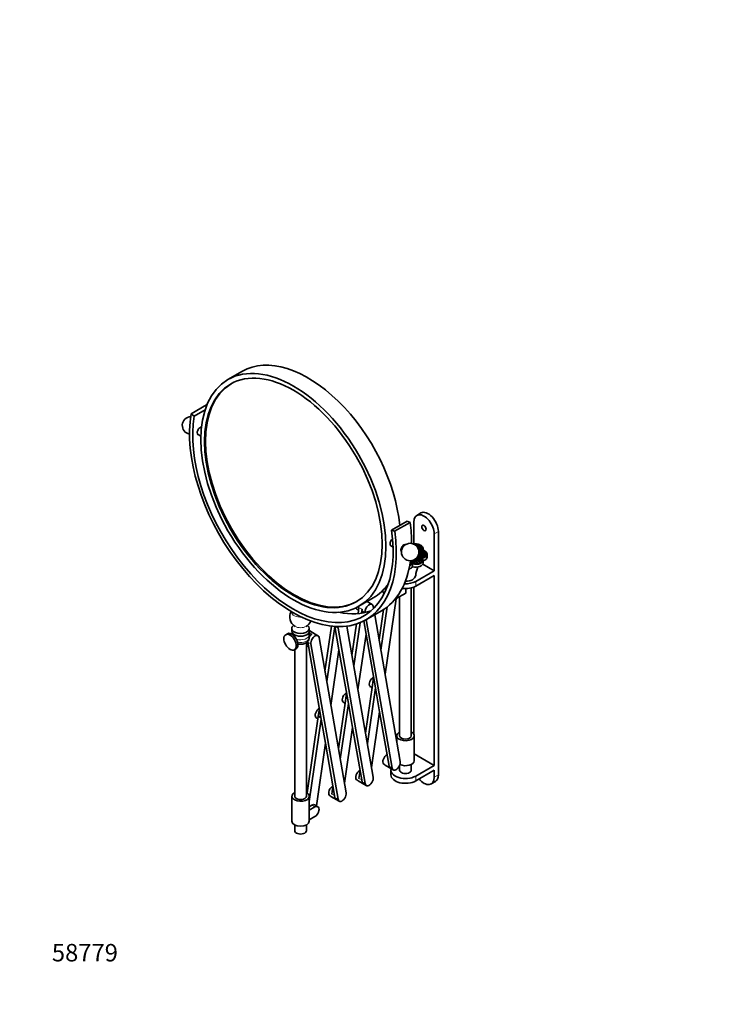
# Model space of a CAD drawing. Units: millimetres. Extents: x 0 to 1098, y 0 to 1465.
# Drawn here: x 0 to 486, y 0 to 677 of the extents above; entities that cross this region are included whole.
import ezdxf
from ezdxf import colors
from ezdxf.entities.mleader import LeaderData, LeaderLine
from ezdxf.math import Vec2, Vec3

# ---------------------------------------------------------------- set-up
doc = ezdxf.new("R2010")
doc.units = ezdxf.units.MM
doc.layers.add('DV7_Défaut', color=7, linetype='Continuous')
doc.layers.add('Défaut', color=7, linetype='Continuous')

# ---------------------------------------------------------------- blocks, each defined once
blk = doc.blocks.new('_DOT')
at = {"color": 0}
blk.add_line((0, 0), (-1, 0), dxfattribs=at)
at = {"color": 0, "const_width": 0.333}
blk.add_lwpolyline([(-0.1665, 0, 1), (0.1665, 0, 1)], format="xyb", close=True, dxfattribs=at)
blk = doc.blocks.new('SE6')
at = {"layer": 'DV7_Défaut', "color": 7, "linetype": 'Continuous', "lineweight": 35}
for p, q in [((153.13, 435.32), (143.23, 429.6)), ((128.5, 412.23), (117.89, 406.11)), ((119.98, 404.48), (127.55, 408.85)), ((128.72, 412.06), (128.5, 412.23)), ((117.89, 406.11), (119.98, 404.48)), ((122.73, 391.72), (124.62, 390.63)), ((255.77, 326.08), (266.38, 332.2)), ((266.38, 332.2), (268.47, 331.42)), ((275.86, 337.87), (273.03, 336.23)), ((257.86, 325.3), (255.77, 326.08)), ((268.47, 331.42), (257.86, 325.3)), ((270.96, 316.74), (270.96, 331.66)), ((287.93, 325.12), (287.93, 157.74)), ((285.1, 323.49), (285.1, 298.18)), ((255.3, 315.18), (256.78, 314.32)), ((269.76, 316.9), (269.57, 317.05)), ((271.63, 316.69), (271.13, 316.71)), ((274.07, 316.35), (273.67, 316.44)), ((275.52, 315.79), (275.52, 315.78)), ((276.01, 315.56), (275.73, 315.72)), ((275.94, 315.54), (275.95, 315.54)), ((277.16, 314.42), (277.03, 314.64)), ((277.18, 313.22), (277.28, 313.43)), ((277.38, 312.51), (277.38, 313.65)), ((278.25, 312.08), (277.82, 312.32)), ((277.02, 307.56), (277.45, 307.57)), ((277.03, 304.51), (277.16, 304.76)), ((277.28, 306.13), (277.18, 306.49)), ((277.38, 303.49), (277.38, 305.5)), ((277.82, 307.38), (278.25, 307.47)), ((279.8, 310.78), (279.6, 311.02)), ((279.6, 308.17), (279.8, 308.37)), ((280.05, 309.81), (280.05, 309.82)), ((280.05, 309.47), (280.05, 309.47)), ((280.25, 309.42), (280.25, 309.65)), ((280.3, 307.57), (280.3, 309.41)), ((269.3, 302.31), (269.58, 302.63)), ((269.88, 303.7), (270, 303.38)), ((270.03, 300.9), (270.03, 303.26)), ((270.44, 303.53), (270.88, 303.34)), ((271.13, 303), (271.63, 302.86)), ((272.38, 290.83), (285.1, 298.18)), ((273.67, 302.75), (274.07, 302.8)), ((275.52, 303.5), (275.52, 303.5)), ((275.73, 303.35), (276.01, 303.52)), ((275.95, 303.74), (275.94, 303.75)), ((285.1, 298.18), (277.21, 302.74)), ((272.38, 287.56), (285.1, 294.91)), ((285.1, 294.91), (285.1, 164.27)), ((265.56, 282.81), (265.56, 285.88)), ((269.3, 184.69), (269.3, 286.36)), ((270.96, 185.84), (270.96, 286.89)), ((233.23, 273.72), (243.13, 279.43)), ((249.92, 283.27), (250.63, 282.86)), ((251.25, 226.95), (258.79, 278.91)), ((258.94, 278.99), (265.56, 282.81)), ((261.3, 280.36), (261.3, 184.69)), ((231.65, 271.96), (232.35, 271.56)), ((232.66, 271.31), (233.03, 271.1)), ((233.3, 272.94), (232.68, 268.71)), ((235.42, 271.71), (235.02, 268.97)), ((242.32, 274.97), (238.86, 276.97)), ((243.1, 273.7), (243.37, 272.17)), ((250.13, 271.4), (247.12, 250.65)), ((252.7, 273.22), (248.38, 243.45)), ((235.67, 269.07), (235.42, 270.54)), ((238.13, 264.42), (248.73, 270.54)), ((256.16, 162.49), (238.37, 264.56)), ((244.12, 267.88), (261.72, 166.88)), ((187.18, 258.48), (187.18, 256.54)), ((199.18, 256.54), (199.18, 258.48)), ((209.88, 229.14), (214.36, 260.02)), ((211.13, 221.95), (216.63, 259.81)), ((216.8, 259.79), (219.58, 243.82)), ((218.92, 258.56), (237.54, 151.74)), ((243.1, 156.12), (224.99, 260.05)), ((231.64, 261.54), (228.5, 239.89)), ((234.07, 262.43), (229.76, 232.7)), ((238.2, 254.58), (236.63, 263.6)), ((184.09, 254.86), (182.92, 254.18)), ((200.96, 254.5), (199.18, 253.47)), ((199.18, 252.31), (199.18, 254.09)), ((205.08, 253.47), (199.42, 256.74)), ((224.48, 145.37), (205.86, 252.2)), ((232.63, 216.2), (238.2, 254.58)), ((244.63, 217.66), (238.2, 254.58)), ((188.92, 243.79), (190.09, 244.47)), ((189.18, 243.94), (189.18, 143.04)), ((197.18, 143.04), (197.18, 248.75)), ((198.6, 246.6), (197.18, 245.78)), ((198.18, 249.04), (198.6, 246.6)), ((198.6, 246.6), (207.39, 196.16)), ((200.3, 247.81), (218.92, 140.99)), ((219.58, 243.82), (214.01, 205.45)), ((219.58, 243.82), (226.01, 206.91)), ((243.38, 224.86), (242.61, 219.52)), ((242.61, 219.52), (237.81, 186.48)), ((244.63, 217.66), (239.07, 179.28)), ((240.87, 218.65), (241.58, 218.24)), ((241.97, 217.9), (242.34, 217.69)), ((247.51, 201.16), (244.63, 217.66)), ((224.76, 214.1), (223.99, 208.77)), ((205.37, 198.06), (206.14, 203.36)), ((223.99, 208.77), (219.19, 175.73)), ((226.01, 206.91), (220.45, 168.53)), ((222.18, 207.99), (222.89, 207.58)), ((223.35, 207.15), (223.72, 206.93)), ((226.01, 206.91), (228.89, 190.41)), ((197.72, 145.31), (205.36, 198)), ((203.62, 197.17), (204.32, 196.76)), ((204.73, 196.4), (205.1, 196.19)), ((205.36, 198), (207.26, 196.9)), ((207.25, 196.97), (205.37, 198.06)), ((241.94, 162.79), (247.51, 201.16)), ((254.04, 163.71), (247.51, 201.16)), ((199.18, 139.56), (207.39, 196.16)), ((207.39, 196.16), (210.27, 179.66)), ((223.32, 152.04), (228.89, 190.41)), ((228.89, 190.41), (235.42, 152.96)), ((259.3, 184.69), (259.3, 180.75)), ((271.3, 167.54), (271.3, 184.69)), ((210.27, 179.66), (204.01, 136.51)), ((210.27, 179.66), (216.8, 142.21)), ((260.91, 171.53), (261.06, 171.62)), ((261.06, 170.67), (261.06, 171.62)), ((285.1, 164.27), (271.3, 172.24)), ((250.18, 165.24), (250.88, 164.83)), ((251.28, 164.48), (256.94, 161.22)), ((261.3, 164.25), (261.3, 161.01)), ((269.3, 161.01), (269.3, 164.96)), ((272.38, 156.92), (285.1, 164.27)), ((234.07, 160.69), (233.29, 155.36)), ((255.3, 161.01), (255.3, 157.74)), ((272.38, 153.66), (285.1, 161.01)), ((285.1, 161.01), (285.1, 156.11)), ((215.45, 149.94), (214.67, 144.61)), ((231.61, 154.42), (232.32, 154.02)), ((232.66, 153.73), (238.32, 150.47)), ((283.03, 151.53), (285.86, 153.16)), ((187.18, 143.04), (187.18, 125.9)), ((199.18, 125.9), (199.18, 143.04)), ((212.87, 143.82), (213.58, 143.42)), ((214.04, 142.98), (219.7, 139.72)), ((200.96, 136.92), (199.18, 135.89)), ((203.08, 135.7), (199.18, 133.44)), ((205.08, 135.89), (202.96, 137.12)), ((203.08, 129.16), (199.18, 126.91)), ((189.18, 123.32), (189.18, 119.37)), ((197.18, 119.37), (197.18, 123.32))]:
    blk.add_line(p, q, dxfattribs=at)
at = {"layer": 'DV7_Défaut', "color": 7, "linetype": 'Continuous', "lineweight": 18}
for p, q in [((287.93, 325.12), (285.1, 323.49)), ((275.86, 315.49), (275.58, 315.66)), ((276.74, 313.1), (276.91, 313.25)), ((277.02, 306.81), (277.02, 306.73)), ((280.03, 309.46), (280.03, 309.68)), ((270.03, 303.38), (269.88, 303.7)), ((270, 303.14), (270, 300.8)), ((270.27, 303.2), (270.27, 300.87)), ((275.58, 303.47), (275.86, 303.63)), ((272.38, 290.83), (272.38, 287.56)), ((233.3, 272.94), (235.42, 271.71)), ((237.4, 269.4), (235.42, 270.54)), ((218.92, 258.56), (216.8, 259.79)), ((200.96, 254.5), (198.98, 255.64)), ((200.3, 247.81), (198.18, 249.04)), ((256.16, 162.49), (254.04, 163.71)), ((272.38, 156.92), (272.38, 153.66)), ((287.93, 157.74), (285.1, 156.11)), ((233.29, 155.36), (235.19, 154.27)), ((237.54, 151.74), (235.42, 152.96)), ((214.67, 144.61), (216.57, 143.52)), ((218.92, 140.99), (216.8, 142.21)), ((203.08, 135.7), (200.96, 136.92))]:
    blk.add_line(p, q, dxfattribs=at)
at = {"layer": 'DV7_Défaut', "color": 7, "linetype": 'Continuous', "lineweight": 35}
blk.add_circle((268.55, 311), 6, dxfattribs=at)
for centre, radius, start, end in [((117.81, 398.03), 6, 92.21249, 260.47331), ((270.37, 316.35), 0.399, 85.86286, 113.41754), ((270.5, 293.89), 22.84, 89.04665, 90.14139), ((269.85, 318.43), 1.98, 288.82252, 301.1552), ((270.93, 303.68), 13.04, 78.88462, 86.84027), ((271.59, 319.57), 3.6, 272.32317, 300.93192), ((272.08, 319.43), 3.67, 269.00649, 302.42227), ((273.36, 320.57), 5.25, 260.63346, 294.24004), ((273.78, 320.35), 5.27, 259.28529, 294.16286), ((275.11, 321.3), 6.79, 253.43052, 284.64113), ((275.45, 320.95), 6.72, 251.31131, 283.46494), ((276.76, 321.62), 8.06, 245.90437, 272.31849), ((278, 321.68), 9, 240.40643, 262.92156), ((276.98, 321.15), 7.89, 244.70675, 269.45777), ((278.4, 321.98), 9.53, 241.26593, 264.28127), ((272.21, 309.24), 7.33, 63.19876, 75.48227), ((278.64, 321.78), 9.67, 241.87744, 266.92838), ((280.16, 322.57), 11.43, 238.9483, 265.84472), ((280.28, 322.29), 11.49, 238.77433, 266.76429), ((281.69, 322.53), 12.82, 235.12509, 262.64056), ((281.7, 322.21), 12.84, 235.39319, 262.61604), ((274.23, 312.77), 3.26, 37.12602, 58.34041), ((276.72, 312.04), 0.76, 64.54346, 84.71337), ((270.8, 299.48), 14.62, 62.93316, 64.79861), ((275.16, 307.06), 5.86, 44.61022, 59.72509), ((303.83, 315.52), 36.47, 196.56473, 200.04272), ((312.82, 320.11), 45.98, 198.97904, 200.91554), ((293.66, 316.1), 26.11, 204.66225, 209.26862), ((293.59, 316.01), 25.46, 204.70741, 210.46312), ((288.53, 316.41), 20.22, 211.64354, 221.72653), ((288.86, 316.53), 20.04, 211.5335, 222.33258), ((286.58, 317.42), 17.78, 217.6548, 231.50353), ((287.03, 317.68), 17.8, 217.09808, 231.48808), ((285.69, 318.76), 16.67, 222.20649, 237.89271), ((286.09, 319.09), 16.74, 221.89046, 237.16149), ((284.92, 320.02), 15.85, 226.28693, 240.39786), ((285.24, 320.39), 15.92, 225.59371, 238.44658), ((284.94, 320.52), 15.64, 226.36405, 237.94934), ((283.89, 320.88), 14.78, 229.47198, 244.16051), ((284.09, 321.23), 14.81, 229.12931, 246.20599), ((282.98, 322.03), 13.88, 232.16737, 256.07192), ((282.87, 321.66), 13.86, 232.9305, 255.23013), ((276.41, 306.84), 0.562, 28.98087, 62.5066), ((273.05, 305.2), 4.18, 22.82419, 28.17251), ((276.6, 306.28), 0.611, 19.68332, 60.50086), ((279.3, 310.81), 0.372, 34.727, 83.88675), ((302.15, 315.1), 35.32, 198.15017, 200.9019), ((269.66, 303.28), 0.363, 355.98338, 24.04247), ((273.01, 309.01), 6.07, 257.02206, 274.09794), ((294.64, 292.67), 22.41, 158.82237, 174.90914), ((273.18, 308.25), 5.29, 279.39541, 296.1518), ((193.18, 266.34), 7.5, 149.93216, 239.96263), ((193.18, 266.34), 7.5, 300.03737, 338.16678), ((194.81, 254.05), 4.35, 0.47553, 21.86101)]:
    blk.add_arc(centre, radius, start, end, dxfattribs=at)
at = {"layer": 'DV7_Défaut', "color": 7, "linetype": 'Continuous', "lineweight": 18}
for centre, radius, start, end in [((270.43, 316.49), 0.248, 87.2877, 109.90201), ((277.25, 321.16), 8.1, 241.81954, 265.6816), ((276.67, 313.23), 0.145, 260.4791, 298.79364), ((276.82, 312.28), 0.468, 64.56136, 81.81323), ((276, 313.9), 1.13, 342.73198, 27.16367), ((301.45, 315.83), 34.01, 198.35407, 201.28638), ((295.8, 316.22), 28.4, 202.89912, 206.3113), ((284.14, 320.74), 15.01, 228.64317, 241.09683), ((276.51, 307.04), 0.264, 29.92161, 59.25553), ((276.94, 307.99), 0.795, 262.13386, 275.8252), ((277.03, 307.86), 0.299, 240.4545, 267.45834), ((274.95, 305.76), 2.19, 340.34702, 12.7061), ((277.42, 310.71), 3.11, 282.98444, 308.05085), ((277.94, 309.54), 2.12, 7.47117, 37.0896), ((278.35, 309.67), 1.7, 318.72211, 353.13963), ((266.25, 305.41), 4.11, 297.86012, 314.96615), ((266.97, 304.67), 3.08, 327.60694, 334.97562), ((269.62, 303.43), 0.147, 335.65252, 22.68745), ((269.78, 303.26), 0.251, 331.51171, 359.22873), ((270.43, 303.67), 0.487, 215.28887, 251.4486), ((270.54, 303.73), 0.216, 207.62912, 243.83668), ((274.39, 306.19), 2.89, 302.51994, 327.6172)]:
    blk.add_arc(centre, radius, start, end, dxfattribs=at)
at = {"layer": 'DV7_Défaut', "color": 7, "linetype": 'Continuous', "lineweight": 35}
for centre, major_axis in [((188.23, 351.66), (45, -77.94)), ((188.23, 351.66), (43.22, -74.86)), ((278.03, 327.57), (1.05, -1.82)), ((185.92, 248.98), (3, -5.2))]:
    blk.add_ellipse(centre, major_axis=major_axis, ratio=0.57735, dxfattribs=at)
for centre, major_axis, ratio, start_param, end_param in [((198.13, 357.37), (45, -77.94), 0.57735, 0.900289, 3.141593), ((188.94, 352.07), (43.22, -74.86), 0.57735, 3.149773, 6.275005), ((187.88, 351.46), (-50.25, 87.04), 0.57735, 0.610865, 4.101524), ((187.88, 351.46), (-48.75, 84.44), 0.57735, 0.610865, 4.101524), ((280.86, 329.21), (5, -8.66), 0.57735, 0.785398, 3.141593), ((278.03, 327.57), (5, -8.66), 0.57735, 0.785398, 3.926991), ((198.48, 357.58), (-50.25, 87.04), 0.57735, 3.930297, 4.101524), ((269.72, 316.61), (-0.2, -0.224), 0.896678, 3.189971, 3.789236), ((270.3, 316.43), (0.129, -0.271), 0.900372, 2.493176, 3.155371), ((270.4, 316.45), (0.002, -0.3), 0.490112, 2.822213, 3.137691), ((281.23, 321.86), (-10.21, -5.75), 0.776534, 0.471943, 0.88805), ((281.81, 320.39), (-11.3, -3.1), 0.806444, 0.646745, 1.178299), ((281.98, 318.88), (-11.72, 0), 0.816497, 0.882092, 1.403526), ((277.24, 325.73), (-5.86, -10.15), 0.57735, 0.602944, 0.618128), ((280.26, 323.27), (-8.79, -7.75), 0.727504, 0.553454, 0.701046), ((276.78, 312.49), (-0.04, -0.297), 0.471862, 2.633063, 3.136761), ((278.91, 324.56), (-7.29, -9.18), 0.66056, 0.66627, 0.691061), ((276.92, 312.45), (-0.126, -0.272), 0.109795, 3.147536, 3.595602), ((198.48, 357.58), (-50.25, 87.04), 0.57735, 3.141593, 3.780179), ((272.7, 310.37), (3.31, -11.24), 0.370682, -1.202619, -0.96982), ((274.95, 311.14), (4.53, -10.81), 0.479925, 5.027119, 5.378678), ((276.96, 312.11), (5.86, -10.15), 0.57735, 4.938776, 5.330517), ((278.68, 313.25), (-7.29, 9.18), 0.66056, 1.676341, 2.089534), ((280.07, 314.52), (-8.79, 7.75), 0.727504, 1.522565, 1.870813), ((281.1, 315.91), (-10.21, 5.75), 0.776534, 1.334729, 1.683809), ((281.75, 317.38), (-11.3, 3.1), 0.806444, 1.116327, 1.602295), ((276.54, 307.06), (-0.159, -0.254), 0.10879, 3.152903, 3.866128), ((276.64, 306.96), (-0.262, -0.145), 0.551626, 2.717112, 4.052056), ((275.3, 307.57), (-5, 0), 0.57735, 1.997875, 3.141593), ((281.26, 315.37), (-7.36, 0), 0.816497, 1.40317, 1.433429), ((265.3, 301.8), (5, 0), 0.57735, 5.225238, 5.932029), ((270.27, 309.81), (2.16, -11.52), 0.252311, -1.100676, -0.910068), ((269.53, 300.9), (-0.5, 0), 0.57735, 2.790436, 3.141593), ((270.48, 301.13), (-0.5, 0), 0.57735, 0.436332, 1.136554), ((272.38, 303.49), (-5, 0), 0.57735, 1.136554, 3.141593), ((265.3, 294.91), (-7, 0), 0.57735, 1.560022, 3.077542), ((198.13, 357.37), (45, -77.94), 0.57735, 0, 0.270423), ((252.58, 285.93), (-2, -3.46), 0.57735, 5.406105, 5.850479), ((265.3, 291.65), (10, 0), 0.57735, 4.485051, 5.497787), ((265.3, 294.91), (10, 0), 0.57735, 4.634809, 5.497787), ((253.28, 285.52), (2, 3.46), 0.57735, -3.574299, -3.441707), ((258.94, 282.26), (2, 3.46), 0.57735, 3.685696, 3.926991), ((233.96, 275.18), (2, 3.46), 0.57735, 2.650704, 2.970712), ((234.66, 274.77), (2, 3.46), 0.57735, 2.970712, 3.141593), ((238.2, 272.73), (-2, -3.46), 0.57735, 5.316911, 5.678657), ((240.32, 271.51), (-2, -3.46), 0.57735, 2.537064, 5.641685), ((198.48, 357.58), (-48.75, 84.44), 0.57735, 2.667083, 3.032593), ((193.18, 258.48), (-6, 0), 0.57735, 0, 3.799667), ((193.18, 258.48), (-6, 0), 0.57735, 5.637079, 6.283185), ((221.7, 260.76), (-2, -3.46), 0.57735, 5.322763, 5.678657), ((187.09, 249.66), (3, -5.2), 0.57735, 0, 3.141593), ((193.18, 256.54), (-6, 0), 0.57735, 0, 3.141593), ((197.42, 253.27), (-2, -3.46), 0.57735, 3.141593, 3.256564), ((200.96, 251.23), (2, 3.46), 0.57735, 0.785398, 1.465252), ((203.08, 250.01), (-2, -3.46), 0.57735, 2.537064, 5.678657), ((200.96, 251.23), (2, 3.46), 0.57735, -3.938461, -3.746121), ((243.27, 221.77), (2, 3.46), 0.57735, 0.758959, 2.91485), ((243.97, 221.36), (2, 3.46), 0.57735, 2.91485, 3.141593), ((224.65, 211.02), (2, 3.46), 0.57735, 0.75921, 2.87002), ((206.03, 200.27), (2, 3.46), 0.57735, 0.759378, 2.908202), ((225.35, 210.61), (2, 3.46), 0.57735, 2.87002, 3.141593), ((206.73, 199.86), (2, 3.46), 0.57735, 2.908202, 3.141593), ((265.3, 184.69), (-6, 0), 0.57735, 5.442117, 6.283185), ((265.3, 184.69), (-6, 0), 0.57735, 0, 3.982661), ((265.3, 184.69), (4, 0), 0.57735, 3.141593, 6.283185), ((252.58, 168.36), (2, 3.46), 0.57735, 0.759085, 2.914322), ((265.3, 174.07), (-6, 0), 0.57735, 0.740556, 0.785398), ((253.28, 167.95), (2, 3.46), 0.57735, 2.914322, 3.141593), ((258.94, 164.68), (2, 3.46), 0.57735, 2.537064, 5.678657), ((265.3, 167.54), (6, 0), 0.57735, 4.031066, 6.283185), ((233.96, 157.61), (2, 3.46), 0.57735, 0.759085, 2.949821), ((240.32, 153.93), (2, 3.46), 0.57735, 2.537064, 5.678657), ((265.3, 161.01), (10, 0), 0.57735, 2.957459, 5.497787), ((265.3, 157.74), (10, 0), 0.57735, 3.141593, 5.497787), ((265.3, 161.01), (-4, 0), 0.57735, 0, 3.141593), ((278.03, 160.19), (-5, 8.66), 0.57735, 1.857553, 3.926991), ((280.86, 161.82), (-5, 8.66), 0.57735, 3.141593, 3.926991), ((215.34, 146.85), (2, 3.46), 0.57735, 0.759085, 2.871381), ((234.66, 157.2), (2, 3.46), 0.57735, 2.949821, 3.141593), ((193.18, 143.04), (6, 0), 0.57735, 2.300524, 6.283185), ((193.18, 143.04), (-4, 0), 0.57735, 0, 3.141593), ((193.18, 143.04), (6, 0), 0.57735, 0, 0.841069), ((216.04, 146.45), (2, 3.46), 0.57735, 2.871381, 3.141593), ((221.7, 143.18), (2, 3.46), 0.57735, 2.537064, 5.678657), ((200.96, 133.65), (-2, -3.46), 0.57735, 3.141593, 3.926991), ((203.08, 132.43), (-2, -3.46), 0.57735, 0.785398, 3.926991), ((193.18, 125.9), (6, 0), 0.57735, 3.141593, 6.283185), ((193.18, 119.37), (-4, 0), 0.57735, 0, 3.141593)]:
    blk.add_ellipse(centre, major_axis=major_axis, ratio=ratio, start_param=start_param, end_param=end_param, dxfattribs=at)
at = {"layer": 'DV7_Défaut', "color": 7, "linetype": 'Continuous', "lineweight": 18}
for centre, major_axis, ratio, start_param, end_param in [((272.7, 327.63), (3.31, 11.24), 0.370682, 3.453134, 3.513431), ((274.95, 326.86), (4.53, 10.81), 0.479925, 3.426681, 3.673648), ((276.96, 325.89), (-5.86, -10.15), 0.57735, 0.264394, 0.618128), ((278.68, 324.75), (-7.29, -9.18), 0.66056, 0.280798, 0.702514), ((280.07, 323.47), (-8.79, -7.75), 0.727504, 0.349803, 0.729295), ((281.1, 322.08), (-10.21, -5.75), 0.776534, 0.477091, 0.859801), ((281.75, 320.62), (-11.3, -3.1), 0.806444, 0.658944, 1.166846), ((281.98, 319.11), (-11.72, 0), 0.816497, 0.879238, 1.403526), ((275.59, 315.75), (0.0286, -0.0958), 0.696876, 4.088962, 5.64809), ((276.45, 322.09), (-3.68, -6.38), 0.57735, 0.617771, 0.648031), ((276.73, 321.92), (-3.68, -6.38), 0.57735, 0.617771, 0.648031), ((275.88, 315.58), (-0.0286, 0.0958), 0.696876, 3.994177, 4.065626), ((276.54, 312.83), (0.026, 0.299), 0.533067, 4.206256, 5.77045), ((276.64, 312.85), (-0.17, 0.248), 0.871742, 3.918543, 5.253487), ((270.65, 309.88), (2.16, -11.52), 0.252311, -1.181817, -0.938317), ((273.05, 310.47), (3.31, -11.24), 0.370682, -1.202217, -0.941571), ((275.27, 311.28), (4.53, -10.81), 0.479925, 5.023115, 5.390131), ((277.24, 312.27), (5.86, -10.15), 0.57735, 4.93215, 5.330517), ((278.91, 313.43), (-7.29, 9.18), 0.66056, 1.668534, 2.07808), ((280.26, 314.73), (-8.79, 7.75), 0.727504, 1.514691, 1.842564), ((281.23, 316.13), (-10.21, 5.75), 0.776534, 1.327693, 1.712058), ((281.81, 317.61), (-11.3, 3.1), 0.806444, 1.110954, 1.613749), ((276.78, 307.4), (0.145, 0.262), 0.047586, 0.701489, 1.988423), ((276.92, 307.36), (0.012, 0.3), 0.429911, 4.155961, 5.490904), ((280.05, 309.76), (-0.0194, -0.0981), 0.135699, 4.121907, 5.681035), ((281.26, 315.61), (-7.36, 0), 0.816497, 1.40317, 1.433429), ((269.72, 303.32), (-0.279, -0.11), 0.501448, 3.141301, 4.377131), ((269.72, 303.2), (-0.274, 0.121), 0.576562, 3.492499, 4.827443), ((270.3, 303.46), (0.268, 0.134), 0.476096, 1.174168, 2.738363), ((270.4, 303.36), (0.14, 0.265), 0.169996, 0.956078, 2.291021), ((275.59, 303.54), (0.0651, 0.0759), 0.425477, 3.749882, 4.02052), ((276.45, 308.9), (3.68, -6.38), 0.57735, -0.953025, -0.922765), ((275.88, 303.7), (-0.0651, -0.0759), 0.425477, 0.878927, 2.438055), ((276.73, 309.06), (3.68, -6.38), 0.57735, -0.953025, -0.922765), ((193.18, 269.78), (-6.2, 0), 0.57735, 6.245576, 6.283185), ((193.18, 269.78), (-6.2, 0), 0.57735, 0, 1.683046), ((193.18, 262.01), (-5.31, 0), 0.57735, 0.784645, 2.356947), ((193.18, 254.09), (-6, 0), 0.57735, 1.066781, 3.14106), ((193.18, 252.31), (-6, 0), 0.57735, 1.211813, 3.141593)]:
    blk.add_ellipse(centre, major_axis=major_axis, ratio=ratio, start_param=start_param, end_param=end_param, dxfattribs=at)
at = {"layer": 'DV7_Défaut', "color": 7, "linetype": 'Continuous', "lineweight": 35}
for points, knots in [([(122.11, 393.09), (122.11, 393.74), (122.35, 394.51), (123.15, 395.86), (123.71, 396.44), (124.57, 396.93), (124.86, 397.03), (125.13, 397.05)], [0, 0, 0, 0, 0.393825, 0.393825, 0.787651, 0.787651, 1, 1, 1, 1]), ([(256.38, 319.97), (255.97, 319.64), (255.59, 319.17), (254.92, 317.97), (254.69, 317.2), (254.69, 315.9), (254.91, 315.4), (255.3, 315.18)], [0, 0, 0, 0, 0.273799, 0.273799, 0.636899, 0.636899, 1, 1, 1, 1]), ([(262.73, 310.89), (262.73, 310.89), (262.72, 310.89), (262.34, 311.11), (262.12, 311.62), (262.12, 312.9), (262.34, 313.67), (263.11, 315.06), (263.66, 315.64), (264.77, 316.28), (265.33, 316.33), (265.73, 316.1), (265.73, 316.1), (265.73, 316.1)], [0, 0, 0, 0, 0.000263, 0.000263, 0.250069, 0.250069, 0.499875, 0.499875, 0.749681, 0.749681, 0.999488, 0.999488, 1, 1, 1, 1]), ([(269.57, 317.05), (269.59, 317.06), (269.61, 317.07), (269.62, 317.07), (269.62, 317.06), (269.61, 317.07), (269.6, 317.07), (269.58, 317.08)], [0, 0, 0, 0, 0.5, 0.5, 0.75, 0.75, 1, 1, 1, 1]), ([(271.13, 316.71), (271.09, 316.71), (271.06, 316.72), (271.01, 316.73), (270.99, 316.74), (270.94, 316.75), (270.91, 316.75), (270.88, 316.73)], [0, 0, 0, 0, 0.25, 0.25, 0.5, 0.5, 1, 1, 1, 1]), ([(271.05, 316.42), (271.1, 316.43), (271.15, 316.45), (271.19, 316.47), (271.25, 316.5), (271.3, 316.52), (271.36, 316.55), (271.42, 316.58), (271.47, 316.61), (271.53, 316.64), (271.57, 316.66), (271.61, 316.68), (271.64, 316.7)], [0, 0, 0, 0, 0.236831, 0.236831, 0.236831, 0.523883, 0.523883, 0.523883, 0.810936, 0.810936, 0.810936, 1, 1, 1, 1]), ([(271.64, 316.7), (271.67, 316.72), (271.69, 316.72), (271.71, 316.72), (271.72, 316.71), (271.7, 316.7), (271.68, 316.7), (271.66, 316.69), (271.64, 316.69), (271.63, 316.69)], [0, 0, 0, 0, 0.5, 0.5, 0.75, 0.75, 0.875, 0.875, 1, 1, 1, 1]), ([(273.67, 316.44), (273.64, 316.44), (273.62, 316.46), (273.57, 316.48), (273.55, 316.48), (273.5, 316.5), (273.47, 316.49), (273.44, 316.48)], [0, 0, 0, 0, 0.25, 0.25, 0.5, 0.5, 1, 1, 1, 1]), ([(274.05, 316.34), (274.08, 316.35), (274.1, 316.36), (274.13, 316.35), (274.13, 316.35), (274.12, 316.34), (274.09, 316.34), (274.07, 316.35)], [0, 0, 0, 0, 0.5, 0.5, 0.75, 0.75, 1, 1, 1, 1]), ([(275.73, 315.72), (275.71, 315.73), (275.69, 315.74), (275.65, 315.77), (275.64, 315.78), (275.59, 315.8), (275.56, 315.8), (275.52, 315.79)], [0, 0, 0, 0, 0.25, 0.25, 0.5, 0.5, 1, 1, 1, 1]), ([(275.95, 315.54), (275.98, 315.55), (276.01, 315.55), (276.04, 315.55), (276.05, 315.54), (276.04, 315.54), (276.03, 315.55), (276.01, 315.56)], [0, 0, 0, 0, 0.5, 0.5, 0.75, 0.75, 1, 1, 1, 1]), ([(277.03, 314.64), (277.02, 314.65), (277.01, 314.67), (276.97, 314.7), (276.96, 314.72), (276.9, 314.74), (276.87, 314.74), (276.83, 314.73)], [0, 0, 0, 0, 0.25, 0.25, 0.5, 0.5, 1, 1, 1, 1]), ([(277.16, 314.38), (277.22, 314.27), (277.27, 314.17), (277.39, 313.82), (277.4, 313.57), (277.3, 313.23), (277.25, 313.13), (277.11, 312.94), (277.02, 312.85), (276.91, 312.77)], [0, 0, 0, 0, 0.166249, 0.166249, 0.583125, 0.583125, 0.791562, 0.791562, 1, 1, 1, 1]), ([(276.91, 313.25), (276.97, 313.25), (277.03, 313.24), (277.1, 313.21), (277.12, 313.21), (277.16, 313.2), (277.17, 313.2), (277.18, 313.22)], [0, 0, 0, 0, 0.5, 0.5, 0.75, 0.75, 1, 1, 1, 1]), ([(277.01, 314.42), (277.06, 314.42), (277.1, 314.42), (277.14, 314.41), (277.16, 314.41), (277.17, 314.41), (277.17, 314.41), (277.16, 314.42)], [0, 0, 0, 0, 0.5, 0.5, 0.75, 0.75, 1, 1, 1, 1]), ([(277.28, 313.43), (277.28, 313.44), (277.28, 313.44), (277.28, 313.46), (277.28, 313.48), (277.26, 313.51), (277.24, 313.53), (277.18, 313.56), (277.13, 313.56), (277.09, 313.56)], [0, 0, 0, 0, 0.125, 0.125, 0.25, 0.25, 0.5, 0.5, 1, 1, 1, 1]), ([(277.82, 312.32), (277.79, 312.34), (277.76, 312.36), (277.7, 312.4), (277.67, 312.42), (277.58, 312.47), (277.52, 312.49), (277.45, 312.49)], [0, 0, 0, 0, 0.25, 0.25, 0.5, 0.5, 1, 1, 1, 1]), ([(278.12, 312.12), (278.17, 312.12), (278.21, 312.11), (278.27, 312.08), (278.29, 312.07), (278.29, 312.07), (278.28, 312.07), (278.27, 312.07), (278.26, 312.08), (278.25, 312.08)], [0, 0, 0, 0, 0.5, 0.5, 0.75, 0.75, 0.875, 0.875, 1, 1, 1, 1]), ([(276.91, 307.04), (277.12, 306.67), (277.26, 306.31), (277.36, 305.77), (277.38, 305.59), (277.37, 305.25), (277.35, 305.09), (277.26, 304.76), (277.2, 304.6), (277.03, 304.3), (276.93, 304.15), (276.7, 303.87), (276.56, 303.74), (276.26, 303.5), (276.09, 303.38), (275.73, 303.17), (275.54, 303.08), (275.12, 302.91), (274.91, 302.84), (274.45, 302.72), (274.22, 302.67), (273.73, 302.6), (273.48, 302.58), (272.73, 302.55), (272.21, 302.6), (271.46, 302.75), (271.22, 302.82), (270.73, 302.99), (270.5, 303.09), (270.27, 303.2)], [0, 0, 0, 0, 0.125, 0.125, 0.1875, 0.1875, 0.25, 0.25, 0.3125, 0.3125, 0.375, 0.375, 0.4375, 0.4375, 0.5, 0.5, 0.5625, 0.5625, 0.625, 0.625, 0.6875, 0.6875, 0.75, 0.75, 0.875, 0.875, 0.9375, 0.9375, 1, 1, 1, 1]), ([(277.16, 304.76), (277.17, 304.78), (277.17, 304.81), (277.16, 304.86), (277.14, 304.89), (277.1, 304.96), (277.06, 304.99), (277.01, 305.02)], [0, 0, 0, 0, 0.25, 0.25, 0.5, 0.5, 1, 1, 1, 1]), ([(279.72, 310.81), (279.74, 310.78), (279.76, 310.76), (279.9, 310.59), (279.99, 310.44), (280.15, 310.15), (280.21, 310), (280.28, 309.7), (280.3, 309.55), (280.3, 309.25), (280.29, 309.11), (280.21, 308.82), (280.15, 308.68), (279.99, 308.42), (279.9, 308.29), (279.67, 308.05), (279.54, 307.94), (279.1, 307.63), (278.74, 307.46), (278.14, 307.3), (277.93, 307.25), (277.49, 307.2), (277.26, 307.19), (277.02, 307.2)], [0, 0, 0, 0, 0.015561, 0.015561, 0.105055, 0.105055, 0.19455, 0.19455, 0.284044, 0.284044, 0.373539, 0.373539, 0.463033, 0.463033, 0.552528, 0.552528, 0.642022, 0.642022, 0.821011, 0.821011, 0.910506, 0.910506, 1, 1, 1, 1]), ([(277.09, 306.24), (277.13, 306.21), (277.18, 306.18), (277.24, 306.13), (277.26, 306.11), (277.28, 306.1), (277.28, 306.1), (277.28, 306.11), (277.28, 306.12), (277.28, 306.13)], [0, 0, 0, 0, 0.5, 0.5, 0.75, 0.75, 0.875, 0.875, 1, 1, 1, 1]), ([(277.45, 307.57), (277.52, 307.54), (277.58, 307.5), (277.67, 307.44), (277.7, 307.42), (277.76, 307.39), (277.79, 307.38), (277.82, 307.38)], [0, 0, 0, 0, 0.5, 0.5, 0.75, 0.75, 1, 1, 1, 1]), ([(278.25, 307.47), (278.26, 307.47), (278.27, 307.48), (278.28, 307.5), (278.29, 307.51), (278.29, 307.55), (278.27, 307.57), (278.22, 307.63), (278.17, 307.66), (278.12, 307.68)], [0, 0, 0, 0, 0.125, 0.125, 0.25, 0.25, 0.5, 0.5, 1, 1, 1, 1]), ([(279.34, 308.26), (279.39, 308.25), (279.44, 308.22), (279.51, 308.18), (279.53, 308.17), (279.57, 308.16), (279.59, 308.16), (279.6, 308.17)], [0, 0, 0, 0, 0.5, 0.5, 0.75, 0.75, 1, 1, 1, 1]), ([(279.63, 310.82), (279.68, 310.82), (279.73, 310.8), (279.78, 310.78), (279.8, 310.77), (279.81, 310.76), (279.81, 310.77), (279.8, 310.78)], [0, 0, 0, 0, 0.5, 0.5, 0.75, 0.75, 1, 1, 1, 1]), ([(279.8, 308.37), (279.81, 308.38), (279.81, 308.4), (279.8, 308.45), (279.78, 308.47), (279.73, 308.52), (279.68, 308.54), (279.63, 308.55)], [0, 0, 0, 0, 0.25, 0.25, 0.5, 0.5, 1, 1, 1, 1]), ([(280.25, 309.65), (280.25, 309.67), (280.24, 309.69), (280.22, 309.73), (280.2, 309.75), (280.15, 309.79), (280.1, 309.81), (280.05, 309.81)], [0, 0, 0, 0, 0.25, 0.25, 0.5, 0.5, 1, 1, 1, 1]), ([(280.05, 309.47), (280.1, 309.46), (280.15, 309.44), (280.2, 309.42), (280.22, 309.41), (280.24, 309.4), (280.25, 309.41), (280.25, 309.42)], [0, 0, 0, 0, 0.5, 0.5, 0.75, 0.75, 1, 1, 1, 1]), ([(269.15, 302.5), (269.17, 302.46), (269.18, 302.42), (269.21, 302.34), (269.22, 302.32), (269.25, 302.29), (269.26, 302.29), (269.28, 302.29), (269.29, 302.3), (269.3, 302.31)], [0, 0, 0, 0, 0.5, 0.5, 0.75, 0.75, 0.875, 0.875, 1, 1, 1, 1]), ([(269.58, 302.63), (269.6, 302.65), (269.61, 302.69), (269.62, 302.76), (269.62, 302.79), (269.61, 302.9), (269.59, 302.96), (269.57, 303.02)], [0, 0, 0, 0, 0.25, 0.25, 0.5, 0.5, 1, 1, 1, 1]), ([(270.88, 303.34), (270.91, 303.28), (270.94, 303.22), (270.99, 303.12), (271.01, 303.09), (271.06, 303.03), (271.09, 303.01), (271.13, 303)], [0, 0, 0, 0, 0.5, 0.5, 0.75, 0.75, 1, 1, 1, 1]), ([(271.63, 302.86), (271.64, 302.86), (271.66, 302.86), (271.68, 302.87), (271.7, 302.88), (271.72, 302.91), (271.71, 302.94), (271.69, 303.02), (271.67, 303.06), (271.64, 303.1)], [0, 0, 0, 0, 0.125, 0.125, 0.25, 0.25, 0.5, 0.5, 1, 1, 1, 1]), ([(273.44, 302.96), (273.47, 302.92), (273.5, 302.88), (273.55, 302.81), (273.57, 302.79), (273.62, 302.76), (273.64, 302.75), (273.67, 302.75)], [0, 0, 0, 0, 0.5, 0.5, 0.75, 0.75, 1, 1, 1, 1]), ([(274.07, 302.8), (274.09, 302.81), (274.12, 302.83), (274.13, 302.87), (274.13, 302.9), (274.1, 302.96), (274.08, 303), (274.05, 303.03)], [0, 0, 0, 0, 0.25, 0.25, 0.5, 0.5, 1, 1, 1, 1]), ([(275.52, 303.5), (275.56, 303.47), (275.59, 303.43), (275.64, 303.38), (275.65, 303.37), (275.69, 303.35), (275.71, 303.34), (275.73, 303.35)], [0, 0, 0, 0, 0.5, 0.5, 0.75, 0.75, 1, 1, 1, 1]), ([(276.01, 303.52), (276.03, 303.53), (276.04, 303.55), (276.05, 303.59), (276.04, 303.62), (276.01, 303.68), (275.98, 303.72), (275.95, 303.74)], [0, 0, 0, 0, 0.25, 0.25, 0.5, 0.5, 1, 1, 1, 1]), ([(276.83, 304.64), (276.87, 304.61), (276.9, 304.58), (276.96, 304.53), (276.97, 304.51), (277.01, 304.5), (277.02, 304.5), (277.03, 304.51)], [0, 0, 0, 0, 0.5, 0.5, 0.75, 0.75, 1, 1, 1, 1]), ([(187.44, 255.52), (187.38, 255.35), (187.27, 254.99), (187.22, 254.64), (187.21, 254.45)], [0, 0, 0, 0, 0.502028, 1, 1, 1, 1]), ([(191.22, 247.82), (191.52, 247.75), (192.24, 247.61), (193.42, 247.55), (194.72, 247.69), (195.94, 248.04), (197, 248.57), (197.87, 249.24), (198.54, 250.05), (198.98, 250.96), (199.19, 251.76), (199.16, 252.19), (199.15, 252.33)], [0, 0, 0, 0, 0.0869386, 0.2042669, 0.3232881, 0.4458284, 0.5591549, 0.666312, 0.76757, 0.8655051, 0.9620728, 1, 1, 1, 1])]:
    blk.add_open_spline(points, degree=3, knots=knots, dxfattribs=at)
blk.add_open_spline([(122.75, 391.71), (122.35, 391.94), (122.11, 392.44), (122.11, 393.09)], degree=3, dxfattribs=at)
at = {"layer": 'DV7_Défaut', "color": 7, "linetype": 'Continuous', "lineweight": 18}
blk.add_open_spline([(269.76, 316.86), (269.77, 316.87), (269.77, 316.88), (269.76, 316.9)], degree=3, dxfattribs=at)
blk.add_open_spline([(270, 303.14), (269.83, 302.76), (269.59, 302.42), (269.13, 301.97), (268.96, 301.83), (268.59, 301.58), (268.4, 301.47), (268.15, 301.34), (268.11, 301.33), (268.07, 301.31)], degree=3, knots=[0, 0, 0, 0, 0.477954, 0.477954, 0.716931, 0.716931, 0.955907, 0.955907, 1, 1, 1, 1], dxfattribs=at)

msp = doc.modelspace()

# ---------------------------------------------------------------- block references
at = {"layer": 'Défaut'}
msp.add_blockref('SE6', (0, 0), dxfattribs=at)

# ---------------------------------------------------------------- leaders
at = {"layer": 'Défaut', "color": 7, "linetype": 'Continuous', "lineweight": 18}
ml = msp.add_multileader_mtext('Standard', dxfattribs=at)
ml.set_content('{\\pxsm0.9;\\fSolid Edge ISO|b1||i0||c0|p34;\\W1.;13/09/2016\\P}', color=256)
ml.set_leader_properties()
ml.set_arrow_properties(name='DOT')
ml.build(insert=Vec2(0, 0))
ml.multileader.update_dxf_attribs({"leader_type": 0, "dogleg_length": 0, "arrow_head_size": 12})
ctx = ml.context
ctx.base_point, ctx.char_height, ctx.arrow_head_size, ctx.landing_gap_size = Vec3(939.37, 1458.22), 12, 12, 4.2
notes = []
notes.append((ctx, [(0, (0, 0, 0), (0, 0), (1, 0), 1, [])]))
ctx.mtext.insert = Vec3(941.37, 1464.34)
ml = msp.add_multileader_mtext('Standard', dxfattribs=at)
ml.set_content('{\\pxsm0.9;\\fArial|b1||i0||c0|p34;\\W1.;5200E\\P}', color=256)
ml.set_leader_properties()
ml.set_arrow_properties(name='DOT')
ml.build(insert=Vec2(0, 0))
ml.multileader.update_dxf_attribs({"leader_type": 0, "dogleg_length": 0, "arrow_head_size": 12})
ctx = ml.context
ctx.base_point, ctx.char_height, ctx.arrow_head_size, ctx.landing_gap_size = Vec3(220.25, 1458.06), 12, 12, 4.2
notes.append((ctx, [(0, (0, 0, 0), (0, 0), (1, 0), 1, [])]))
ctx.mtext.insert = Vec3(222.25, 1464.16)
ml = msp.add_multileader_mtext('Standard', dxfattribs=at)
ml.set_content('{\\pxsm0.9;\\fArial|b1||i0||c0|p34;\\W1.;58779\\P}', color=256)
ml.set_leader_properties()
ml.set_arrow_properties(name='DOT')
ml.build(insert=Vec2(0, 0))
ml.multileader.update_dxf_attribs({"leader_type": 0, "dogleg_length": 0, "arrow_head_size": 12})
ctx = ml.context
ctx.base_point, ctx.char_height, ctx.arrow_head_size, ctx.landing_gap_size = Vec3(20.12, 35.38), 12, 12, 4.2
notes.append((ctx, [(0, (0, 0, 0), (0, 0), (1, 0), 1, [])]))
ctx.mtext.insert = Vec3(22.12, 41.5)
for ctx, leaders in notes:
    for number, flags, end, landing, length, lines in leaders:
        leader = LeaderData()
        leader.index, (leader.has_last_leader_line, leader.has_dogleg_vector, leader.attachment_direction) = number, flags
        leader.last_leader_point, leader.dogleg_vector, leader.dogleg_length = Vec3(end), Vec3(landing), length
        for number, points, colour, breaks in lines:
            line = LeaderLine()
            line.index, line.vertices, line.color, line.breaks = number, Vec3.list(points), colors.encode_raw_color(colour), breaks
            leader.lines.append(line)
        ctx.leaders.append(leader)

doc.saveas('drawing.dxf')
